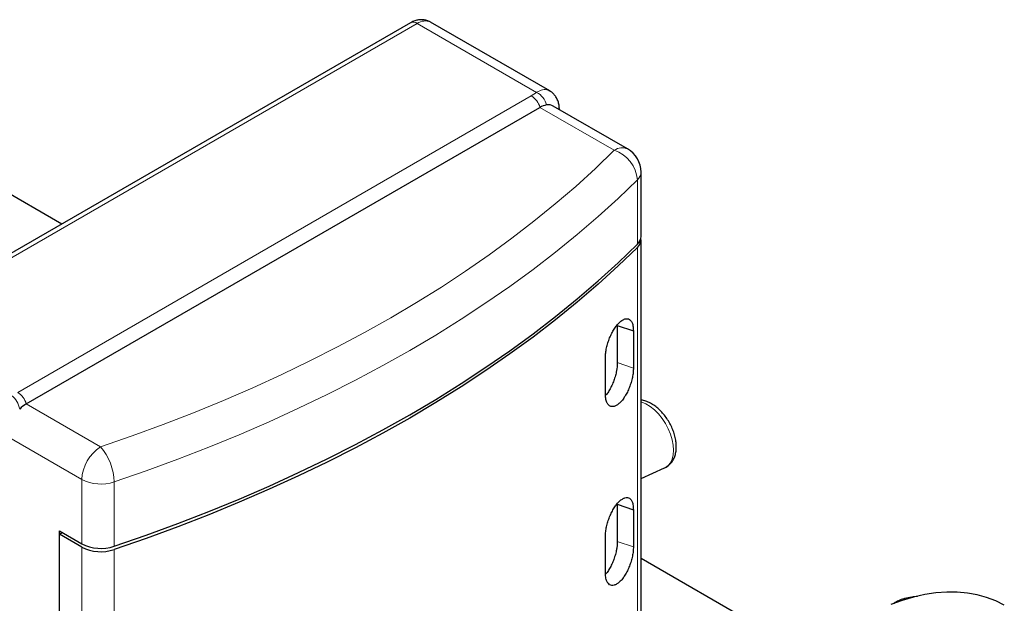
# Model space of a CAD drawing. Units: millimetres. Extents: x 0 to 597, y 0 to 420.
# Drawn here: x 120 to 157, y 102 to 124 of the extents above; entities that cross this region are included whole.
import ezdxf

# ---------------------------------------------------------------- set-up
doc = ezdxf.new("R2010")
doc.units = ezdxf.units.MM

msp = doc.modelspace()

# ---------------------------------------------------------------- linework, layer by layer
at = {"color": 7, "linetype": 'Continuous', "lineweight": 25}
for p, q in [((139.9082, 120.9561), (135.449, 123.5303)), ((134.6991, 123.5056), (115.0415, 112.1575)), ((120.312, 109.2345), (139.5453, 120.3376)), ((142.828, 118.7807), (140.0452, 120.3871)), ((140.2737, 120.2553), (140.2692, 120.33)), ((121.6405, 115.967), (118.4346, 117.8178)), ((143.328, 115.5058), (143.328, 117.9146)), ((143.328, 101.3389), (143.328, 115.3834)), ((142.4407, 112.1715), (143.0437, 111.9662)), ((142.4407, 112.1715), (142.4407, 110.7833)), ((143.0437, 111.9662), (143.0437, 110.5781)), ((141.9964, 109.5945), (141.9964, 110.9827)), ((143.328, 106.4457), (144.2089, 106.8355)), ((142.4407, 105.4758), (143.0437, 105.2706)), ((142.4407, 105.4758), (142.4407, 104.0877)), ((143.0437, 105.2706), (143.0437, 103.8825)), ((121.5494, 90.1889), (121.5494, 104.4784)), ((121.5494, 104.4784), (122.3876, 103.9945)), ((121.5494, 104.3559), (121.6555, 104.4171)), ((122.3876, 103.872), (121.5494, 104.3559)), ((121.5494, 90.3114), (121.5494, 104.3559)), ((141.9964, 102.8989), (141.9964, 104.287)), ((149.6281, 99.8102), (143.328, 103.4471)), ((152.809, 101.7763), (152.8176, 101.7714))]:
    msp.add_line(p, q, dxfattribs=at)
at = {"color": 8, "linetype": 'Continuous', "lineweight": 18}
for p, q in [((134.9491, 123.4808), (115.2915, 112.1328)), ((139.4192, 120.9003), (134.9491, 123.4808)), ((119.9879, 109.6665), (139.2212, 120.7696)), ((139.2212, 120.7696), (139.4192, 120.9003)), ((142.328, 118.7312), (139.5453, 120.3376)), ((143.1922, 115.2153), (143.1922, 117.6241)), ((143.1922, 101.0484), (143.1922, 115.0929)), ((142.4407, 110.7833), (143.0437, 110.5781)), ((120.312, 109.2345), (123.0947, 107.628)), ((122.3876, 106.4033), (119.6049, 108.0097)), ((122.3876, 103.9945), (122.3876, 106.4033)), ((123.5979, 106.3126), (123.5979, 103.9038)), ((142.4407, 104.0877), (143.0437, 103.8825)), ((122.3876, 89.8275), (122.3876, 103.872)), ((123.5979, 103.7813), (123.5979, 89.7368))]:
    msp.add_line(p, q, dxfattribs=at)
at = {"color": 8, "linetype": 'Continuous', "lineweight": 18, "flags": 128}
for points in [[(123.0947, 107.628), (124.274, 108.0364), (125.4347, 108.4621), (126.576, 108.905), (127.6971, 109.3648), (128.7973, 109.8411), (129.8758, 110.3336), (130.9319, 110.842), (131.965, 111.366), (132.9743, 111.9052), (133.9591, 112.4593), (134.9189, 113.0278), (135.8529, 113.6105), (136.7606, 114.2069), (137.6413, 114.8166), (138.4945, 115.4392), (139.3196, 116.0743), (140.116, 116.7215), (140.8832, 117.3803), (141.6207, 118.0504), (142.328, 118.7312)], [(143.1922, 117.6241), (142.4716, 116.9305), (141.7202, 116.2479), (140.9386, 115.5767), (140.1273, 114.9174), (139.2867, 114.2703), (138.4176, 113.636), (137.5203, 113.0149), (136.5956, 112.4073), (135.644, 111.8138), (134.6662, 111.2345), (133.6629, 110.6701), (132.6347, 110.1207), (131.5822, 109.5869), (130.5063, 109.069), (129.4075, 108.5672), (128.2867, 108.0819), (127.1446, 107.6136), (125.9819, 107.1624), (124.7994, 106.7286), (123.5979, 106.3126)], [(144.5435, 107.4991), (144.5307, 107.6899), (144.4926, 107.8905), (144.4301, 108.0958), (144.345, 108.3005), (144.2393, 108.4992), (144.1159, 108.6868), (143.978, 108.8584), (143.829, 109.0096), (143.6729, 109.1366), (143.5137, 109.2359), (143.3556, 109.305), (143.328, 109.3139)], [(144.2089, 106.8355), (144.2393, 106.8503), (144.345, 106.927), (144.4301, 107.0333), (144.4926, 107.1665), (144.5307, 107.3232), (144.5435, 107.4991)]]:
    msp.add_lwpolyline(points, dxfattribs=at)
at = {"color": 7, "linetype": 'Continuous', "lineweight": 25, "flags": 128}
for points in [[(123.5979, 103.9038), (124.7994, 104.3198), (125.9819, 104.7536), (127.1446, 105.2048), (128.2867, 105.6731), (129.4075, 106.1584), (130.5063, 106.6602), (131.5822, 107.1781), (132.6347, 107.712), (133.6629, 108.2613), (134.6662, 108.8257), (135.644, 109.405), (136.5956, 109.9985), (137.5203, 110.6061), (138.4176, 111.2272), (139.2867, 111.8615), (140.1273, 112.5086), (140.9386, 113.1679), (141.7202, 113.8391), (142.4716, 114.5217), (143.1922, 115.2153)], [(143.1922, 115.0929), (142.4716, 114.3993), (141.7202, 113.7166), (140.9386, 113.0454), (140.1273, 112.3861), (139.2867, 111.7391), (138.4176, 111.1048), (137.5203, 110.4836), (136.5956, 109.8761), (135.644, 109.2825), (134.6662, 108.7033), (133.6629, 108.1388), (132.6347, 107.5895), (131.5822, 107.0556), (130.5063, 106.5377), (129.4075, 106.0359), (128.2867, 105.5507), (127.1446, 105.0823), (125.9819, 104.6311), (124.7994, 104.1973), (123.5979, 103.7813)], [(156.9316, 101.6961), (156.6095, 101.8566), (156.2709, 101.9861), (155.917, 102.0841), (155.5488, 102.1502), (155.1675, 102.1843), (154.7745, 102.1862), (154.3708, 102.156), (153.9578, 102.0937), (153.5369, 101.9996), (153.1093, 101.8739), (152.6765, 101.717)]]:
    msp.add_lwpolyline(points, dxfattribs=at)
at = {"color": 8, "linetype": 'Continuous', "lineweight": 18}
for centre, radius, start, end in [((134.8026, 123.2764), 0.2515, 54.38242, 114.30712), ((135.242, 123.0719), 0.503, 65.69288, 125.61758), ((138.7994, 120.1157), 0.7782, 16.568, 57.17492), ((139.0873, 120.2523), 0.728, 14.04188, 62.8777), ((142.6209, 118.3223), 0.503, 65.69288, 125.61758), ((141.9228, 117.524), 1.2733, 4.50792, 71.44242), ((142.9241, 117.9265), 0.404, 311.55524, 358.32102), ((119.2198, 108.8877), 0.8574, 10.17115, 50.80493), ((119.5661, 109.0126), 0.7782, 16.568, 57.17492), ((123.9228, 106.3334), 1.5368, 122.60548, 177.39452), ((121.5356, 106.2776), 2.0626, 0.97263, 40.89798), ((123.1007, 107.7992), 1.5675, 242.93879, 288.49382)]:
    msp.add_arc(centre, radius, start, end, dxfattribs=at)
at = {"color": 7, "linetype": 'Continuous', "lineweight": 25}
for centre, radius, start, end in [((139.9085, 119.7335), 0.7049, 99.38178, 121.01427), ((139.8596, 120.0484), 0.3863, 61.27835, 99.84757), ((140.127, 120.3207), 0.1442, 336.641, 4.07346), ((142.328, 117.9146), 1, 0, 60.00269), ((142.9241, 115.5177), 0.404, 311.55524, 358.32102), ((142.9342, 115.3883), 0.3923, 311.12718, 8.24706), ((120.9203, 108.2057), 1.1951, 120.59713, 135.78615), ((123.1007, 105.3904), 1.5675, 242.93879, 288.49382), ((123.1007, 105.2679), 1.5675, 242.93879, 288.49382)]:
    msp.add_arc(centre, radius, start, end, dxfattribs=at)
for points, knots in [([(135.4482, 123.5266), (135.4347, 123.5356), (135.3814, 123.5712), (135.2739, 123.6044), (135.1352, 123.625), (134.9956, 123.6164), (134.8544, 123.5816), (134.7568, 123.5384), (134.7049, 123.5089), (134.6991, 123.5056)], [0, 0, 0, 0, 0.0614231, 0.2431314, 0.419632, 0.5951272, 0.773985, 0.9748047, 1, 1, 1, 1]), ([(140.2685, 120.3305), (140.2678, 120.3466), (140.2648, 120.4155), (140.2376, 120.5293), (140.1845, 120.667), (140.1079, 120.7868), (140.0165, 120.8864), (139.9423, 120.9319), (139.9077, 120.9531)], [0, 0, 0, 0, 0.0630797, 0.2710132, 0.4677087, 0.6545401, 0.8391371, 1, 1, 1, 1]), ([(141.9964, 110.9827), (141.9983, 111.0378), (142.0023, 111.1482), (142.0345, 111.3313), (142.0839, 111.5184), (142.1512, 111.7038), (142.2325, 111.8804), (142.3249, 112.0415), (142.4247, 112.1809), (142.5277, 112.2931), (142.6303, 112.3744), (142.7283, 112.4206), (142.8182, 112.4309), (142.8966, 112.4041), (142.9604, 112.3412), (143.0034, 112.2578), (143.0277, 112.1636), (143.0382, 112.0683), (143.0418, 112.0006), (143.0437, 111.9662)], [0, 0, 0, 0, 0.0623917, 0.1249331, 0.1874504, 0.2499323, 0.312253, 0.3749107, 0.4373683, 0.4998625, 0.5623369, 0.6248481, 0.6875346, 0.7498848, 0.8125147, 0.8751109, 0.9162522, 0.9574244, 1, 1, 1, 1]), ([(142.4407, 110.7833), (142.4399, 110.747), (142.4384, 110.6743), (142.425, 110.5562), (142.4004, 110.4139), (142.3588, 110.247), (142.2957, 110.0613), (142.2184, 109.884), (142.1296, 109.7247), (142.0549, 109.6123), (142.0102, 109.5647), (141.9992, 109.5529)], [0, 0, 0, 0, 0.0913347, 0.1829655, 0.2745526, 0.4113688, 0.5478949, 0.6840926, 0.8199584, 0.9555832, 1, 1, 1, 1]), ([(143.0437, 110.5781), (143.0418, 110.5229), (143.0381, 110.4123), (143.0077, 110.2285), (142.9608, 110.0405), (142.8967, 109.854), (142.8184, 109.6763), (142.7286, 109.5143), (142.6306, 109.3743), (142.5282, 109.2619), (142.425, 109.1809), (142.3252, 109.1354), (142.2327, 109.126), (142.1513, 109.1539), (142.0844, 109.2179), (142.0391, 109.3021), (142.0134, 109.3968), (142.0022, 109.4923), (141.9983, 109.5601), (141.9964, 109.5945)], [0, 0, 0, 0, 0.0624237, 0.1250135, 0.1875246, 0.2499993, 0.3123215, 0.3749574, 0.4374443, 0.4998961, 0.562368, 0.6248777, 0.6875534, 0.749921, 0.8125304, 0.8751497, 0.9162448, 0.9574107, 1, 1, 1, 1]), ([(144.1965, 106.8322), (144.2027, 106.8342), (144.2558, 106.8507), (144.3432, 106.9106), (144.4507, 107.0085), (144.5349, 107.1296), (144.5975, 107.2681), (144.6376, 107.4241), (144.6497, 107.5486), (144.6511, 107.6537), (144.647, 107.7633), (144.6244, 107.9278), (144.5741, 108.1238), (144.5019, 108.3184), (144.4097, 108.5076), (144.2996, 108.6877), (144.1737, 108.8549), (144.0341, 109.0059), (143.8828, 109.1372), (143.7217, 109.246), (143.5532, 109.3256), (143.4205, 109.3693), (143.3451, 109.3753), (143.328, 109.3767)], [0, 0, 0, 0, 0.006646, 0.0566845, 0.1057313, 0.1547583, 0.2050073, 0.2573267, 0.3116531, 0.3227916, 0.3541193, 0.4111061, 0.4679096, 0.5244897, 0.5808844, 0.6372395, 0.6937249, 0.7504968, 0.8077611, 0.8656837, 0.9242665, 0.9828484, 1, 1, 1, 1]), ([(141.9964, 104.287), (141.9983, 104.3421), (142.0023, 104.4525), (142.0345, 104.6356), (142.0839, 104.8227), (142.1512, 105.0081), (142.2325, 105.1848), (142.3249, 105.3458), (142.4247, 105.4853), (142.5277, 105.5975), (142.6303, 105.6788), (142.7283, 105.7249), (142.8182, 105.7353), (142.8966, 105.7085), (142.9604, 105.6456), (143.0034, 105.5622), (143.0277, 105.4679), (143.0382, 105.3727), (143.0418, 105.305), (143.0437, 105.2706)], [0, 0, 0, 0, 0.0623917, 0.1249331, 0.1874502, 0.2499323, 0.3122531, 0.3749108, 0.4373683, 0.4998625, 0.5623368, 0.6248482, 0.6875346, 0.7498849, 0.8125147, 0.875111, 0.9162522, 0.9574244, 1, 1, 1, 1]), ([(142.4407, 104.0877), (142.4399, 104.0514), (142.4383, 103.9787), (142.425, 103.8605), (142.4004, 103.7183), (142.3588, 103.5513), (142.2957, 103.3657), (142.2184, 103.1884), (142.1296, 103.0291), (142.0549, 102.9166), (142.0102, 102.869), (141.9992, 102.8573)], [0, 0, 0, 0, 0.0913348, 0.1829657, 0.274553, 0.4113694, 0.5478958, 0.6840937, 0.8199597, 0.9555848, 1, 1, 1, 1]), ([(143.0437, 103.8825), (143.0418, 103.8273), (143.0381, 103.7167), (143.0077, 103.5329), (142.9608, 103.3448), (142.8966, 103.1583), (142.8184, 102.9806), (142.7286, 102.8187), (142.6306, 102.6786), (142.5282, 102.5663), (142.425, 102.4853), (142.3252, 102.4397), (142.2327, 102.4304), (142.1513, 102.4582), (142.0844, 102.5222), (142.0391, 102.6065), (142.0134, 102.7012), (142.0022, 102.7967), (141.9983, 102.8644), (141.9964, 102.8989)], [0, 0, 0, 0, 0.0624237, 0.1250136, 0.1875249, 0.2499994, 0.3123214, 0.3749573, 0.4374443, 0.4998961, 0.562369, 0.6248777, 0.6875533, 0.7499209, 0.8125304, 0.8751497, 0.9162448, 0.9574107, 1, 1, 1, 1]), ([(153.2064, 101.9468), (153.1953, 101.9438), (153.111, 101.9206), (152.9674, 101.8682), (152.8621, 101.8071), (152.809, 101.7763)], [0, 0, 0, 0, 0.07009856, 0.53078884, 1, 1, 1, 1]), ([(153.6849, 102.0224), (153.6112, 102.0159), (153.438, 102.0006), (153.2909, 101.9665), (153.2064, 101.9468)], [0, 0, 0, 0, 0.4254537, 1, 1, 1, 1])]:
    msp.add_open_spline(points, degree=3, knots=knots, dxfattribs=at)
at = {"color": 8, "linetype": 'Continuous', "lineweight": 18}
msp.add_open_spline([(139.4192, 120.9003), (139.4212, 120.9016), (139.4954, 120.9489), (139.6454, 121.0068), (139.815, 121.0144), (139.8839, 120.9593), (139.9021, 120.9447)], degree=3, knots=[0, 0, 0, 0, 0.0116861, 0.4246096, 0.8474819, 1, 1, 1, 1], dxfattribs=at)

doc.saveas('drawing.dxf')
